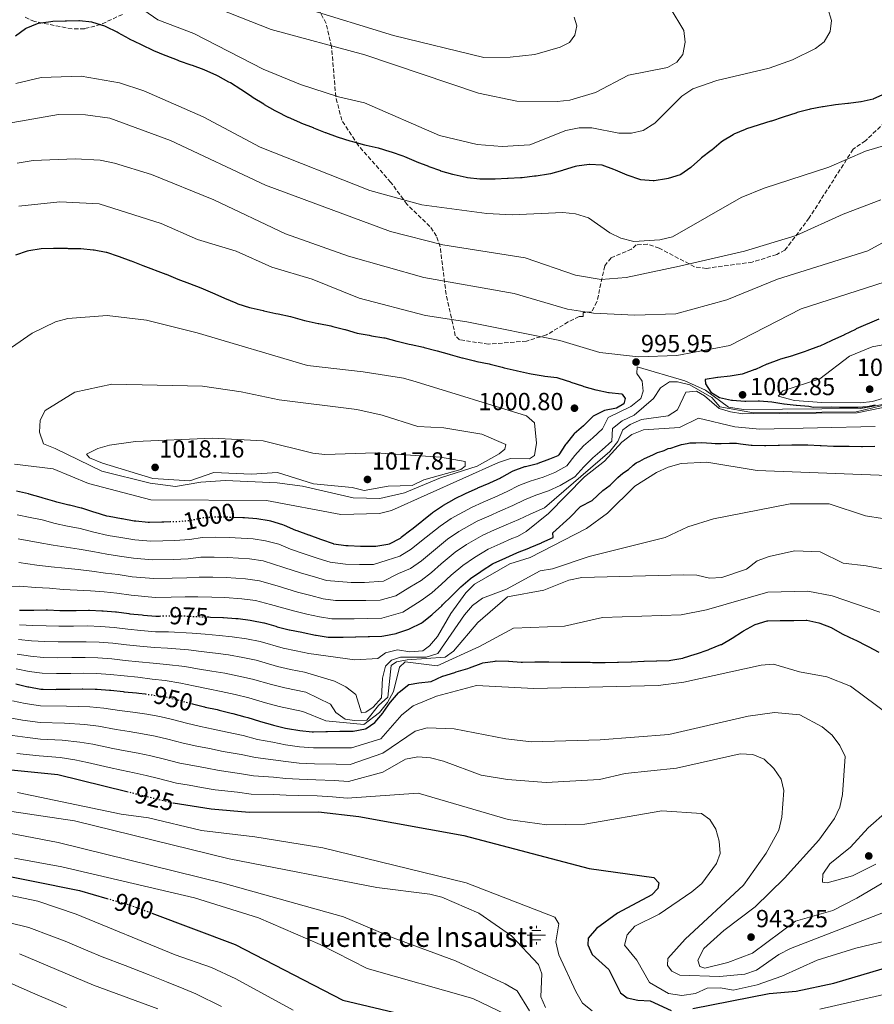
# Model space of a CAD drawing. Units: metres. Extents: x 614347 to 617800, y 4724750 to 4727120.
# Drawn here: x 615080 to 615426, y 4726185 to 4726584 of the extents above; entities that cross this region are included whole.
import ezdxf
from ezdxf.enums import TextEntityAlignment as Align

# ---------------------------------------------------------------- set-up
doc = ezdxf.new("R2010")
doc.units = ezdxf.units.M
doc.header["$MEASUREMENT"] = 0
doc.linetypes.add('DGN Style 3', pattern=[2.435891, 1.739922, -0.695969])
doc.linetypes.add('DGN Style 5', pattern=[1.217945, 0.521977, -0.695969])
for name, color, linetype, lineweight in [('Barranco lineal', 142, 'DGN Style 3', 13), ('Cota de curva de nivel directora', 7, 'Continuous', 0), ('Cota de punto acotado terreno', 7, 'Continuous', 0), ('Curva de nivel directora', 30, 'Continuous', 30), ('Curva de nivel directora no vista', 30, 'DGN Style 5', 30), ('Curva de nivel intermedia', 30, 'Continuous', 0), ('Fuente-manantial-naciente', 7, 'Continuous', 0), ('Punto acotado terreno (símbolo)', 7, 'Continuous', 0), ('Texto de Fuente', 4, 'Continuous', 0), ('Zona arbolada', 92, 'DGN Style 3', 0)]:
    doc.layers.add(name, color=color, linetype=linetype, lineweight=lineweight)
doc.styles.add('Style-Arial', font='arial.ttf')

# ---------------------------------------------------------------- blocks, each defined once
blk = doc.blocks.new('5NACIE')
at = {"layer": 'Fuente-manantial-naciente', "color": 4, "linetype": 'Continuous', "lineweight": 0, "flags": 128}
for points in [[(-0.375, 0), (0.375, 0)], [(-0.1875, 0.1875), (0.1875, 0.1875)], [(0, 0.2812), (0, 0.375)], [(-0.1875, -0.1875), (0.1875, -0.1875)], [(0, -0.2812), (0, -0.375)]]:
    blk.add_lwpolyline(points, dxfattribs=at)
blk = doc.blocks.new('5PATER')
at = {"layer": 'Barranco lineal', "linetype": 'Continuous', "lineweight": 0}
h = blk.add_hatch(color=51, dxfattribs=at)
edge = h.paths.add_edge_path()
edge.add_ellipse((0, 0), major_axis=(-0.11, -0.111), ratio=0.999422, start_angle=0, end_angle=360)

msp = doc.modelspace()

# ---------------------------------------------------------------- linework, layer by layer
at = {"layer": 'Curva de nivel directora', "color": 30, "linetype": 'Continuous', "lineweight": 30, "flags": 128}
for points, elevation in [([(615336.93, 4726518.54), (615336.41, 4726518.51), (615331.43, 4726518.99), (615331.07, 4726519.08), (615326.33, 4726520.68), (615325.89, 4726520.86), (615321.29, 4726522.83), (615320.52, 4726523.15), (615315.83, 4726524.89), (615315.67, 4726524.94), (615310.68, 4726525.18), (615310.52, 4726525.17), (615305.56, 4726524.54), (615304.87, 4726524.37), (615300.12, 4726522.82), (615299.76, 4726522.71), (615294.94, 4726521.39), (615294.13, 4726521.22), (615289.18, 4726520.5), (615288.48, 4726520.42), (615283.51, 4726519.83), (615282.83, 4726519.78), (615277.84, 4726519.52), (615277.52, 4726519.5), (615272.52, 4726519.25), (615271.69, 4726519.21), (615266.69, 4726519.25), (615266.36, 4726519.27), (615261.39, 4726519.75), (615260.86, 4726519.84), (615255.98, 4726520.92), (615255.34, 4726521.09), (615250.55, 4726522.52), (615250.51, 4726522.54), (615245.81, 4726524.26), (615245.66, 4726524.32), (615241, 4726526.13), (615240.64, 4726526.28), (615236.05, 4726528.25), (615235.27, 4726528.57), (615230.55, 4726530.2), (615230.09, 4726530.34), (615225.3, 4726531.78), (615225.25, 4726531.79), (615220.38, 4726532.89), (615219.73, 4726533.04), (615214.91, 4726534.34), (615213.87, 4726534.64), (615209.09, 4726536.11), (615208.68, 4726536.24), (615203.99, 4726537.97), (615203.84, 4726538.03), (615199.2, 4726539.9), (615198.99, 4726539.99), (615194.32, 4726541.76), (615193.46, 4726542.1), (615188.9, 4726544.17), (615188.78, 4726544.23), (615184.31, 4726546.48), (615183.57, 4726546.87), (615179.21, 4726549.32), (615178.88, 4726549.52), (615174.61, 4726552.12), (615174.01, 4726552.51), (615169.9, 4726555.35), (615169.66, 4726555.5), (615165.41, 4726558.13), (615164.79, 4726558.49), (615160.41, 4726560.89), (615159.58, 4726561.3), (615155.01, 4726563.32), (615154.73, 4726563.43), (615150.05, 4726565.19), (615149.54, 4726565.38), (615144.82, 4726567.02), (615144.01, 4726567.32), (615139.35, 4726569.13), (615138.99, 4726569.27), (615134.35, 4726571.13), (615134.15, 4726571.23), (615129.66, 4726573.43), (615129.12, 4726573.7), (615124.63, 4726575.91), (615124.43, 4726576.01), (615120.04, 4726578.39), (615119.57, 4726578.65), (615115.09, 4726580.86), (615114.54, 4726581.12), (615109.78, 4726582.64), (615109.36, 4726582.72), (615104.39, 4726583.3), (615104.03, 4726583.3), (615099.03, 4726583.2), (615098.54, 4726583.18), (615093.54, 4726582.94), (615092.71, 4726582.89), (615087.76, 4726582.2), (615087.23, 4726582.09), (615082.61, 4726580.19), (615082.47, 4726580.1), (615078.47, 4726577.1)], 975), ([(615430.23, 4726553.78), (615425.69, 4726551.69), (615425.47, 4726551.62), (615420.6, 4726550.5), (615420.52, 4726550.49), (615415.55, 4726549.9), (615415.21, 4726549.86), (615410.25, 4726549.24), (615405.3, 4726548.5), (615404.94, 4726548.44), (615400.02, 4726547.55), (615399.64, 4726547.47), (615394.81, 4726546.18), (615394.18, 4726545.98), (615389.42, 4726544.45), (615389.07, 4726544.33), (615384.32, 4726542.75), (615384.12, 4726542.68), (615379.37, 4726541.14), (615379.01, 4726541.03), (615374.24, 4726539.54), (615373.72, 4726539.38), (615369.14, 4726537.39), (615368.79, 4726537.21), (615364.54, 4726534.57), (615364.05, 4726534.19), (615360.2, 4726531), (615360, 4726530.85), (615356.02, 4726527.82), (615355.61, 4726527.5), (615351.91, 4726524.13), (615351.74, 4726523.98), (615347.64, 4726521.12), (615347.34, 4726520.97), (615342.57, 4726519.46), (615341.88, 4726519.31), (615336.93, 4726518.54)], 975), ([(615078.55, 4726488.57), (615083.25, 4726490.25), (615083.83, 4726490.39), (615088.77, 4726491.18), (615088.79, 4726491.18), (615093.79, 4726491.3), (615094.28, 4726491.3), (615099.28, 4726491.25), (615099.77, 4726491.24), (615104.77, 4726491.18), (615104.92, 4726491.18), (615109.89, 4726490.66), (615110.26, 4726490.61), (615115.17, 4726489.7), (615115.25, 4726489.68), (615119.98, 4726488.07), (615120.44, 4726487.9), (615125.13, 4726486.17), (615125.28, 4726486.12), (615129.95, 4726484.33), (615139.32, 4726480.81), (615139.47, 4726480.75), (615144.08, 4726478.81), (615144.14, 4726478.79), (615148.81, 4726477), (615153.49, 4726475.21), (615158.1, 4726473.28), (615158.16, 4726473.25), (615162.74, 4726471.24), (615163.01, 4726471.12), (615167.61, 4726469.15), (615168.38, 4726468.83), (615173.16, 4726467.37), (615173.74, 4726467.23), (615178.59, 4726466.03), (615178.91, 4726465.96), (615183.8, 4726464.92), (615184.77, 4726464.71), (615189.66, 4726463.67), (615190.64, 4726463.46), (615195.42, 4726462), (615195.99, 4726461.86), (615200.88, 4726460.82)], 1000), ([(615200.88, 4726460.82), (615201.16, 4726460.77), (615206.07, 4726459.84), (615206.85, 4726459.69), (615211.69, 4726458.46), (615211.85, 4726458.42), (615216.64, 4726456.98), (615216.69, 4726456.97), (615221.6, 4726456.06), (615222.55, 4726455.9), (615227.48, 4726455.07), (615227.89, 4726454.98), (615232.73, 4726453.75), (615232.89, 4726453.71), (615237.74, 4726452.5), (615238.58, 4726452.29), (615243.48, 4726451.26), (615243.76, 4726451.19), (615248.59, 4726449.9), (615249.11, 4726449.76), (615253.92, 4726448.43), (615254.29, 4726448.33), (615259.09, 4726446.94), (615259.29, 4726446.89), (615264.15, 4726445.69), (615265.16, 4726445.47), (615270.06, 4726444.48), (615270.5, 4726444.38), (615275.35, 4726443.16), (615276.2, 4726442.95), (615281.06, 4726441.8), (615281.54, 4726441.69), (615286.42, 4726440.58), (615287.06, 4726440.44), (615291.99, 4726439.61), (615292.57, 4726439.52), (615297.55, 4726438.97), (615298.25, 4726438.78), (615302.99, 4726437.2), (615303.09, 4726437.17), (615307.84, 4726435.6), (615308.45, 4726435.39), (615313.25, 4726434.01), (615313.46, 4726433.96), (615318.35, 4726432.92), (615318.63, 4726432.86), (615323.6, 4726432.43), (615323.96, 4726432.29), (615325.2, 4726430.43), (615324.56, 4726428.35), (615321.68, 4726426.58), (615316.77, 4726425.63), (615316.72, 4726425.61), (615312.25, 4726423.38), (615312.14, 4726423.29), (615308.61, 4726419.74), (615308.27, 4726419.43), (615304.47, 4726416.17), (615304.39, 4726416.09), (615301.27, 4726412.18), (615301.05, 4726411.9), (615298.3, 4726407.7), (615297.88, 4726407.37), (615294.48, 4726405.92), (615289.81, 4726404.14), (615289.71, 4726404.11), (615284.86, 4726402.92), (615284.42, 4726402.79), (615279.72, 4726401.08), (615279.48, 4726400.97), (615275.14, 4726398.5), (615274.73, 4726398.3), (615270.18, 4726396.23), (615269.97, 4726396.14), (615265.36, 4726394.21), (615265.21, 4726394.15), (615260.65, 4726392.09), (615260.45, 4726391.99), (615255.99, 4726389.73), (615255.86, 4726389.66), (615251.54, 4726387.15), (615251.29, 4726386.99), (615247.15, 4726384.19), (615246.89, 4726383.98), (615242.97, 4726380.87), (615242.67, 4726380.63), (615238.75, 4726377.52), (615238.45, 4726377.28), (615234.48, 4726374.24), (615234.05, 4726373.93), (615229.64, 4726371.59), (615229.13, 4726371.42), (615224.19, 4726370.63), (615223.65, 4726370.62), (615218.65, 4726370.66), (615217.99, 4726370.67), (615212.99, 4726370.85), (615212.15, 4726370.89), (615207.2, 4726371.63), (615207.16, 4726371.65), (615202.42, 4726373.26)], 1000), ([(615427.85, 4726462.62), (615418.67, 4726458.63), (615418.32, 4726458.47), (615413.83, 4726456.27), (615413.57, 4726456.14), (615409.02, 4726454.06), (615408.47, 4726453.8), (615403.92, 4726451.72), (615403.37, 4726451.47), (615398.68, 4726449.72), (615397.92, 4726449.46), (615393.16, 4726447.92), (615392.8, 4726447.81), (615388.02, 4726446.36), (615387.34, 4726446.15), (615382.65, 4726444.43), (615382.41, 4726444.33), (615377.85, 4726442.26), (615377.65, 4726442.17), (615372.95, 4726440.44), (615372.54, 4726440.35), (615367.6, 4726439.56), (615367.57, 4726439.56), (615362.61, 4726438.95), (615362.44, 4726438.93), (615357.5, 4726438.15), (615357.48, 4726438.14), (615357.69, 4726436.43), (615359.82, 4726433.04), (615363.29, 4726430.88), (615368.19, 4726429.85), (615368.64, 4726429.8), (615373.62, 4726429.4), (615373.97, 4726429.39), (615378.97, 4726429.52), (615379.46, 4726429.51), (615384.44, 4726429.1), (615389.38, 4726428.35), (615389.44, 4726428.35), (615394.4, 4726427.77), (615394.42, 4726427.76), (615399.41, 4726427.35), (615401.33, 4726426.93), (615408.8, 4726427.17), (615411.84, 4726426.99), (615419.23, 4726426.98), (615421.36, 4726427.11), (615423.24, 4726427.31), (615426.27, 4726427.95)], 1000), ([(615155.98, 4726342.13), (615156.66, 4726342.11), (615157.33, 4726342.08), (615162.33, 4726341.86), (615162.66, 4726341.85), (615167.65, 4726341.53), (615168.5, 4726341.46), (615173.46, 4726340.8), (615174.01, 4726340.71), (615178.93, 4726339.81), (615179.01, 4726339.79), (615183.79, 4726338.34), (615184.36, 4726338.19), (615189.2, 4726336.95), (615189.36, 4726336.92), (615194.27, 4726335.95), (615194.88, 4726335.83), (615199.77, 4726334.8), (615200.05, 4726334.74), (615204.99, 4726333.99), (615205.04, 4726333.99), (615210.04, 4726333.92), (615211.05, 4726333.94), (615216.05, 4726334.05), (615216.2, 4726334.05), (615221.2, 4726334.16), (615221.69, 4726334.17), (615226.68, 4726334.4), (615227.52, 4726334.46), (615232.41, 4726335.49), (615232.81, 4726335.6), (615237.55, 4726337.21), (615238.1, 4726337.43), (615242.58, 4726339.64), (615243.02, 4726339.94), (615246.95, 4726343.03), (615247.24, 4726343.29), (615250.94, 4726346.64), (615251.28, 4726346.98), (615254.83, 4726350.5), (615254.98, 4726350.66), (615258.52, 4726354.18), (615258.68, 4726354.34), (615262.46, 4726357.61), (615262.56, 4726357.68), (615266.7, 4726360.48), (615267.3, 4726360.87), (615271.48, 4726363.62), (615272.04, 4726363.89), (615276.59, 4726365.95), (615276.8, 4726366.05), (615281.35, 4726368.11), (615281.56, 4726368.21), (615286.21, 4726370.02), (615286.66, 4726370.2), (615291.28, 4726372.12), (615291.43, 4726372.19), (615295.95, 4726374.32), (615295.94, 4726376.12), (615302.7, 4726382.33), (615307.04, 4726386.86), (615311.75, 4726389.25), (615316.1, 4726393.29), (615319.01, 4726395.48), (615322.23, 4726398.5), (615324.16, 4726400.35), (615326.43, 4726401.71), (615328.36, 4726403.56), (615329.66, 4726404.41), (615331.12, 4726405.09), (615332.9, 4726406.28), (615335.18, 4726407.15), (615336.64, 4726407.84), (615338.27, 4726408.69), (615340.06, 4726409.22), (615340.88, 4726409.4), (615342.5, 4726410.26), (615343.65, 4726410.45), (615345.93, 4726411.15), (615347.89, 4726411.85), (615350.18, 4726412.23), (615351.32, 4726412.58), (615353.78, 4726412.63), (615356.08, 4726412.68), (615360.02, 4726412.43), (615361.5, 4726412.3), (615363.96, 4726412.35), (615367.41, 4726412.42), (615370.2, 4726412.48), (615371.85, 4726412.19), (615376.09, 4726411.58), (615376.59, 4726411.57), (615381.59, 4726411.52), (615382.08, 4726411.52), (615387.08, 4726411.62), (615387.57, 4726411.63), (615392.57, 4726411.74), (615393.23, 4726411.75), (615398.23, 4726411.73), (615399.07, 4726411.7), (615404.06, 4726411.48)], 975), ([(615404.06, 4726411.48), (615404.39, 4726411.47), (615409.39, 4726411.26), (615409.89, 4726411.24), (615414.89, 4726411.2), (615415.73, 4726411.19), (615420.72, 4726411.14), (615421.22, 4726411.14), (615426.22, 4726411.24)], 975), ([(615141.03, 4726380.55), (615138.47, 4726380.5), (615137.63, 4726380.48), (615132.63, 4726380.38), (615132.14, 4726380.37), (615127.16, 4726380.81), (615126.47, 4726380.93), (615121.54, 4726381.81), (615121.3, 4726381.85), (615116.38, 4726382.74), (615115.44, 4726382.93), (615110.65, 4726384.35), (615110.08, 4726384.53), (615105.33, 4726386.08), (615105.07, 4726386.15), (615100.23, 4726387.37), (615100.07, 4726387.41), (615095.22, 4726388.62), (615094.38, 4726388.84), (615089.57, 4726390.23), (615088.85, 4726390.44), (615084.03, 4726391.78), (615083.67, 4726391.87), (615078.8, 4726393.01)], 1000), ([(615202.42, 4726373.26), (615201.97, 4726373.43), (615197.28, 4726375.15), (615197.13, 4726375.21), (615192.45, 4726376.97), (615191.94, 4726377.16), (615187.34, 4726379.13), (615186.57, 4726379.45), (615181.78, 4726380.89), (615181.04, 4726381.05), (615176.1, 4726381.8), (615176.05, 4726381.8), (615171.06, 4726382.16), (615170.38, 4726382.2), (615166.77, 4726382.35)], 1000), ([(615080.05, 4726344.9), (615080.55, 4726344.92), (615085.55, 4726344.86), (615085.88, 4726344.87), (615090.87, 4726344.98), (615091.37, 4726344.98), (615096.36, 4726344.78), (615097.21, 4726344.76), (615102.2, 4726344.71), (615103.04, 4726344.71), (615108.04, 4726344.83), (615108.36, 4726344.82), (615113.36, 4726344.62), (615113.86, 4726344.6), (615118.84, 4726344.25), (615119.36, 4726344.2), (615124.31, 4726343.5), (615124.69, 4726343.45), (615129.67, 4726342.93), (615130.2, 4726342.88), (615135.18, 4726342.49), (615135.53, 4726342.48), (615136.77, 4726342.51)], 975), ([(615149.66, 4726307.06), (615150.03, 4726306.97), (615154.89, 4726305.78), (615155.21, 4726305.7), (615160.09, 4726304.65), (615160.9, 4726304.45), (615165.74, 4726303.2), (615166.42, 4726303.02), (615171.26, 4726301.76), (615172.46, 4726301.43), (615177.23, 4726299.95), (615177.64, 4726299.83), (615182.46, 4726298.49), (615182.82, 4726298.39), (615187.67, 4726297.15), (615188.52, 4726296.97), (615193.46, 4726296.22), (615193.51, 4726296.21), (615198.48, 4726295.64), (615199.01, 4726295.64), (615204.01, 4726295.75), (615204.67, 4726295.76), (615209.67, 4726295.87), (615209.99, 4726295.87), (615214.99, 4726295.98), (615215.14, 4726295.98), (615220.06, 4726296.87), (615220.27, 4726296.95), (615223.82, 4726299.43), (615227.03, 4726303.26), (615227.17, 4726303.44), (615230.08, 4726307.51), (615230.17, 4726307.63), (615233.45, 4726311.39), (615233.69, 4726311.65), (615237.6, 4726314.79), (615237.74, 4726314.82), (615241.68, 4726315.42), (615246.64, 4726316.04), (615251.19, 4726318.13), (615251.4, 4726318.2), (615256.17, 4726319.7), (615256.69, 4726319.86), (615261.47, 4726321.31), (615262.14, 4726321.51), (615266.82, 4726323.26), (615267.59, 4726323.52), (615272.53, 4726324.3), (615272.9, 4726324.32), (615277.9, 4726324.26), (615278.05, 4726324.25), (615283.03, 4726323.86), (615283.55, 4726323.85), (615288.55, 4726323.97), (615288.87, 4726323.96), (615293.87, 4726323.91), (615294.19, 4726323.91), (615299.19, 4726323.86), (615300.02, 4726323.86), (615305.02, 4726323.82), (615306.03, 4726323.81), (615311.03, 4726323.77), (615311.87, 4726323.76), (615316.87, 4726323.7), (615317.02, 4726323.7), (615322.02, 4726323.8), (615322.51, 4726323.82), (615327.51, 4726323.92), (615327.66, 4726323.92), (615332.65, 4726324.2), (615332.8, 4726324.2), (615337.8, 4726324.31), (615337.95, 4726324.31), (615342.94, 4726324.55), (615343.6, 4726324.6), (615348.52, 4726325.51), (615348.73, 4726325.57), (615353.51, 4726327.05), (615354.02, 4726327.22), (615358.74, 4726328.85), (615359.3, 4726329.05), (615363.92, 4726330.97), (615364.06, 4726331.04), (615368.41, 4726333.5), (615368.47, 4726333.54), (615372.64, 4726336.3), (615373.04, 4726336.55), (615377.45, 4726338.9), (615377.8, 4726339.05), (615382.59, 4726340.52), (615382.91, 4726340.53), (615387.91, 4726340.64), (615388.06, 4726340.64), (615393.06, 4726340.75), (615393.38, 4726340.75), (615398.38, 4726340.86), (615398.7, 4726340.87), (615403.56, 4726339.71), (615403.87, 4726339.6), (615408.54, 4726337.81), (615412.89, 4726335.34)], 950), ([(615412.89, 4726335.34), (615413.23, 4726335.16), (615417.75, 4726333.03), (615418.43, 4726332.7), (615422.92, 4726330.5), (615423.46, 4726330.23), (615427.85, 4726327.83)], 950), ([(614786.6, 4726305.16), (614796.6, 4726304.17), (614838.91, 4726305.2), (614843.67, 4726306.71), (614846.06, 4726309.29), (614849.9, 4726310.71), (614860.61, 4726312.55), (614875.5, 4726316.73), (614890.06, 4726322), (614905.72, 4726325.44), (614932.82, 4726325.71), (614954.03, 4726323.7), (614964.75, 4726321.77), (614995.13, 4726311.23), (615037.93, 4726286.51), (615048.05, 4726283.14), (615095.57, 4726278.41), (615123.46, 4726271.51)], 925), ([(615078.63, 4726315.08), (615083.49, 4726313.88), (615083.81, 4726313.81), (615088.74, 4726312.97), (615089.66, 4726312.91), (615094.66, 4726312.84), (615094.99, 4726312.85), (615099.98, 4726312.95), (615100.48, 4726312.96), (615105.47, 4726313.07), (615105.62, 4726313.07), (615110.62, 4726312.9), (615111.46, 4726312.85), (615116.45, 4726312.5), (615116.96, 4726312.45), (615121.94, 4726311.93), (615122.47, 4726311.88), (615127.45, 4726311.43), (615128.31, 4726311.32), (615130.86, 4726310.96)], 950), ([(614779.04, 4726279.12), (614801.59, 4726279.94), (614811.62, 4726280.72), (614828.56, 4726284.31), (614850.05, 4726285.67), (614860.36, 4726288.23), (614873.94, 4726296.09), (614878.97, 4726297.53), (614884.45, 4726297.65), (614905.09, 4726293.99), (614916.88, 4726293.55), (614943.13, 4726288.55), (614969.01, 4726281.43), (614978.39, 4726277.36), (614991.76, 4726268.35), (615002.8, 4726262.88), (615012.41, 4726256.82), (615032.35, 4726249), (615065.3, 4726239.31), (615104.34, 4726231.48), (615115.4, 4726228.29)], 900), ([(615142.11, 4726266.9), (615142.21, 4726266.88), (615157.61, 4726264.48), (615173.01, 4726263.12), (615200.99, 4726263.33), (615217.34, 4726261.43), (615259.89, 4726253.68), (615310.56, 4726240.34), (615336.73, 4726236.74), (615338.75, 4726234.6), (615338.3, 4726232.34), (615335.97, 4726229.69), (615321.99, 4726222.25), (615313.55, 4726216.07), (615310.19, 4726212.14), (615310.1, 4726209.46), (615311.8, 4726205.63), (615318.54, 4726199.45), (615323.23, 4726190.05), (615325.95, 4726188.07), (615330.26, 4726187.04), (615335.26, 4726186.88), (615343.7, 4726182.96)], 925), ([(615133.64, 4726222.28), (615167.36, 4726209.61), (615210.95, 4726187.09), (615264.98, 4726174.26)], 900), ([(615352.53, 4726183.78), (615383.35, 4726189.77), (615394.36, 4726190.78), (615409.53, 4726194.05), (615440.01, 4726202.99)], 925)]:
    msp.add_lwpolyline(points, dxfattribs=dict(at, elevation=elevation))
at = {"layer": 'Curva de nivel directora no vista', "color": 30, "linetype": 'DGN Style 5', "lineweight": 30, "flags": 128}
for points, elevation in [([(615166.77, 4726382.35), (615165.38, 4726382.41), (615164.88, 4726382.43), (615159.88, 4726382.49), (615159.56, 4726382.49), (615154.56, 4726382.22), (615154.41, 4726382.21), (615149.53, 4726381.15), (615148.95, 4726381.06), (615143.96, 4726380.62), (615143.46, 4726380.6), (615141.03, 4726380.55)], 1000), ([(615136.77, 4726342.51), (615140.53, 4726342.59), (615140.85, 4726342.59), (615145.84, 4726342.56), (615146.51, 4726342.54), (615151.5, 4726342.31), (615151.66, 4726342.3), (615155.98, 4726342.13)], 975), ([(615130.86, 4726310.96), (615133.27, 4726310.62), (615133.65, 4726310.57), (615138.6, 4726309.88), (615138.99, 4726309.83), (615143.84, 4726308.65), (615144.16, 4726308.56), (615148.99, 4726307.24), (615149.66, 4726307.06)], 950), ([(615123.46, 4726271.51), (615142.11, 4726266.9)], 925), ([(615115.4, 4726228.29), (615125.2, 4726225.46), (615133.64, 4726222.28)], 900)]:
    msp.add_lwpolyline(points, dxfattribs=dict(at, elevation=elevation))
at = {"layer": 'Curva de nivel intermedia', "color": 30, "linetype": 'Continuous', "lineweight": 0, "flags": 128}
for points, elevation in [([(615118.62, 4726595.75), (615136.03, 4726583.62), (615150.56, 4726578.15), (615178.63, 4726563.76), (615193.8, 4726557.5), (615209.1, 4726552.52), (615219.66, 4726550.08), (615249.99, 4726536.87), (615265.22, 4726533.18), (615275.32, 4726532.41), (615286.61, 4726533.11), (615301.12, 4726538.93), (615306.58, 4726540.03), (615311.64, 4726539.99), (615322.64, 4726537.86), (615327.65, 4726537.8), (615332.48, 4726538.88), (615337.12, 4726541.86), (615348.02, 4726552.8), (615352.55, 4726555.8), (615362.28, 4726559.2), (615383.4, 4726564.08), (615392.9, 4726567.43), (615402.15, 4726572.06), (615405.68, 4726574.8), (615408.05, 4726579), (615408.59, 4726583.37), (615407.15, 4726588.33)], 970), ([(615343.34, 4726588.59), (615348.84, 4726579.43), (615349.36, 4726574.59), (615348.45, 4726569.68), (615346.09, 4726566.51), (615342.26, 4726564.39), (615326.51, 4726561.25), (615313.1, 4726554.28), (615302.79, 4726551.23), (615297.58, 4726550.58), (615281.32, 4726550.73), (615265.85, 4726554.06), (615219.79, 4726569.49), (615181.87, 4726579.71), (615152.1, 4726591.46)], 965), ([(615195.36, 4726588.34), (615231.34, 4726577.28), (615267.97, 4726568.45), (615278.59, 4726568.51), (615288.62, 4726569.63), (615298.89, 4726572.66), (615302.58, 4726574.57), (615304.84, 4726577.5), (615305.53, 4726581.31), (615304.54, 4726584.73)], 960), ([(615422.37, 4726530.51), (615407.51, 4726524.09), (615381.35, 4726515.59), (615372.08, 4726511.81), (615344.3, 4726495.9), (615339.18, 4726494.66), (615328.66, 4726494.02), (615323.36, 4726495.33), (615318.88, 4726497.54), (615310.25, 4726503.62), (615305.08, 4726505.19), (615299.95, 4726505.79), (615279.37, 4726504.86), (615269.23, 4726505.35), (615242.86, 4726508.86), (615221.82, 4726514.67), (615177.5, 4726532.16), (615154.4, 4726544.39), (615130.35, 4726554.96), (615120.56, 4726558.18), (615104.96, 4726560.95), (615088.81, 4726560.33), (615078.57, 4726557.95)], 980), ([(615069.47, 4726540.83), (615095.89, 4726545.38), (615106.72, 4726545.19), (615116.66, 4726543.94), (615141.22, 4726534.92), (615179.57, 4726516.82), (615230.17, 4726498.09), (615251.31, 4726492.69), (615284.67, 4726487.35), (615304.99, 4726480.4), (615315.41, 4726478.65), (615325.53, 4726479.49), (615347.1, 4726484.02), (615373.47, 4726490.13), (615394.36, 4726496.48), (615413.33, 4726505.05), (615428.64, 4726510.89)], 985), ([(615437.36, 4726534.96), (615422.37, 4726530.51)], 980), ([(615112.66, 4726526.89), (615102.55, 4726527.4), (615085.55, 4726526.76), (615079.09, 4726525.64)], 990), ([(615437.65, 4726498.11), (615423.31, 4726490.29), (615386.81, 4726478.76), (615366.32, 4726470.43), (615345.7, 4726464.75), (615329.05, 4726464.19), (615312.27, 4726465.03), (615301.79, 4726466.64), (615280.26, 4726472.94), (615243.71, 4726479.43), (615213.16, 4726488.04), (615187.74, 4726497.1), (615158.76, 4726510.81), (615133.5, 4726521.11), (615118.47, 4726525.63), (615112.66, 4726526.89)], 990), ([(615452.96, 4726484.92), (615396.43, 4726466.82), (615367.51, 4726451.94), (615346.01, 4726447.94), (615330.48, 4726447.3), (615314.91, 4726449.15), (615298.67, 4726453.9), (615261.08, 4726461.51), (615244.37, 4726464.07), (615217.53, 4726471.08), (615198.5, 4726478.76), (615182.1, 4726483.65), (615167.68, 4726490.06), (615152.08, 4726494.87), (615137.4, 4726501.23), (615112.25, 4726509.23), (615096.4, 4726510.07), (615079.85, 4726508.25)], 995), ([(615076.84, 4726451.14), (615085.22, 4726456.98), (615094.62, 4726461.47), (615099.65, 4726462.87), (615115.48, 4726464.05), (615131.41, 4726462.17), (615151.9, 4726457.01), (615196.66, 4726443.81), (615219.09, 4726441.24), (615235.47, 4726438.7), (615240.53, 4726437.22), (615285.19, 4726423.51), (615288.45, 4726420.62), (615289.33, 4726412.42), (615288.42, 4726407.5), (615286.44, 4726406.06)], 1005), ([(615441.22, 4726454.36), (615425.12, 4726451.4), (615415.88, 4726447.56), (615403.85, 4726438.46), (615388.94, 4726433.55), (615387.02, 4726431.4), (615393.68, 4726429.75), (615404.78, 4726428.89), (615420.26, 4726428.73), (615425.29, 4726429.34), (615430.68, 4726430.84)], 1005), ([(615079.15, 4726383.4), (615084.34, 4726382.39), (615089.25, 4726381.35), (615094.45, 4726379.89), (615099.5, 4726378.88), (615104.67, 4726377.86), (615110.19, 4726376.45), (615115.87, 4726375.11), (615121, 4726374.3), (615126.67, 4726373.34), (615133.21, 4726372.8), (615142.94, 4726373), (615148.92, 4726373.42), (615153.98, 4726374.24), (615159.37, 4726374.4), (615164.84, 4726374.3), (615174.58, 4726373.73), (615179.63, 4726372.98), (615185.04, 4726371.52), (615189.76, 4726369.53), (615195.69, 4726367.51), (615200.91, 4726365.77), (615205.77, 4726364.25), (615211.93, 4726363.5), (615217.63, 4726363.35), (615223.26, 4726363.33), (615228.8, 4726365.16), (615233.97, 4726366.66), (615238.58, 4726369.53), (615242.74, 4726372.89), (615250.23, 4726378.88), (615254.69, 4726381.89), (615262.93, 4726386.45), (615267.64, 4726388.58), (615272.46, 4726390.62), (615277.44, 4726392.84), (615282.06, 4726395.3), (615286.74, 4726397.1), (615291.93, 4726398.62), (615296.69, 4726400.61), (615301.57, 4726403.24), (615304.82, 4726407.49), (615308.24, 4726411.32), (615312.08, 4726414.56), (615315.95, 4726418.28), (615318.31, 4726422.76), (615327.39, 4726427.24), (615331.44, 4726430.52), (615332.43, 4726433.5), (615331.99, 4726437.5), (615329.85, 4726440.58), (615330.04, 4726443.32), (615349.25, 4726437.68), (615357.63, 4726433.83), (615367.01, 4726426.95), (615373.04, 4726426.02), (615420.56, 4726426.43), (615430.78, 4726428.29)], 995), ([(615225.93, 4726389.99), (615215.13, 4726390.29), (615194.61, 4726395.06), (615184.3, 4726396.37), (615163.39, 4726397.29), (615153.38, 4726396.7), (615143.17, 4726394.95), (615132.9, 4726396.19), (615113.36, 4726401.16), (615094.43, 4726410.28), (615089.71, 4726412.19), (615088.14, 4726416.93), (615088.39, 4726421.75), (615090.38, 4726425.59), (615102.42, 4726433.12), (615117.4, 4726436.32), (615154.15, 4726435.44), (615169.72, 4726433.18), (615185.16, 4726429.91), (615216.52, 4726426.1), (615226.8, 4726423.79), (615241.25, 4726419.11), (615251.79, 4726418.69), (615267.17, 4726416.03), (615276.82, 4726411.87), (615276.44, 4726410), (615274.16, 4726408.13), (615265.28, 4726403.16), (615250.46, 4726398.42), (615235.86, 4726392.28), (615225.93, 4726389.99)], 1010), ([(615336.62, 4726430.51), (615339.44, 4726434.78), (615343.12, 4726437.18), (615346.28, 4726437.25), (615351.26, 4726436.09), (615360.19, 4726430.9), (615363.51, 4726427.07), (615377.02, 4726424.75), (615418.63, 4726425.06), (615438.91, 4726429.99)], 990), ([(615434.07, 4726427.78), (615419.03, 4726424.68), (615402.45, 4726424.57), (615372.79, 4726424.34), (615367.7, 4726425.08), (615363.13, 4726426.5), (615357.28, 4726431.54), (615353.96, 4726433.53), (615349.67, 4726433.1), (615346.29, 4726425.93), (615342.54, 4726423.46), (615331.75, 4726422), (615327.15, 4726420.04), (615324.17, 4726417.8), (615322.16, 4726413.05), (615318.91, 4726409.08), (615292.53, 4726386.33), (615286.75, 4726383.75), (615282.05, 4726381.52), (615277.01, 4726379.42), (615272.22, 4726377.31), (615267.48, 4726375.17), (615260.99, 4726371.38), (615256.39, 4726368.28), (615250.71, 4726363.61), (615246.78, 4726360.09), (615242.63, 4726356.82), (615238.02, 4726354.22), (615232.32, 4726350.71), (615225.97, 4726348.92), (615220.18, 4726348.76), (615214.83, 4726348.77), (615207.89, 4726348.75)], 985), ([(615079.5, 4726373.78), (615087.66, 4726372.21), (615093.68, 4726371.17), (615098.92, 4726370.35), (615104.26, 4726369.57), (615109.73, 4726368.54), (615115.37, 4726367.48), (615120.46, 4726366.78), (615126.17, 4726365.87), (615133.79, 4726365.22), (615142.42, 4726365.4), (615148.32, 4726365.7), (615153.4, 4726366.25), (615158.86, 4726366.32), (615164.29, 4726366.18), (615173.06, 4726365.66), (615178.67, 4726364.82), (615187.07, 4726362.1), (615194.11, 4726359.86), (615199.4, 4726358.29), (615204.34, 4726356.87), (615214.22, 4726356.13), (615219.67, 4726356.06), (615227.32, 4726356.61), (615233.41, 4726359.69), (615238.3, 4726361.74), (615242.68, 4726364.81), (615246.72, 4726368.25), (615253.31, 4726373.58), (615257.84, 4726376.64), (615265.21, 4726380.81), (615269.93, 4726382.95), (615274.73, 4726385.02), (615279.75, 4726387.18), (615284.4, 4726389.53), (615289.06, 4726391.41), (615294.14, 4726393.14), (615298.9, 4726395.29), (615304.84, 4726398.77), (615308.38, 4726402.8), (615312, 4726406.47), (615315.89, 4726409.69), (615319.76, 4726413.28), (615319.96, 4726418.42), (615323.96, 4726421.41), (615328.81, 4726423.74), (615336.62, 4726430.51)], 990), ([(615269.76, 4726369.53), (615274.51, 4726371.68), (615279.28, 4726373.81), (615281.59, 4726374.74), (615285.11, 4726376.76), (615294.1, 4726384), (615308.75, 4726398.76), (615316.84, 4726405.17), (615323.84, 4726412.89), (615327.8, 4726415.94), (615332.5, 4726417.76), (615347.09, 4726418.79), (615354.83, 4726422.58), (615369.56, 4726419.02), (615379.6, 4726418.09), (615426.27, 4726419.18)], 980), ([(615203.67, 4726407.86), (615224.31, 4726408.54), (615250.39, 4726406.71), (615260.41, 4726404.95), (615260.35, 4726403.16), (615258.58, 4726401.79), (615243.63, 4726397.53), (615238.93, 4726395.24), (615229.3, 4726395.05), (615219.47, 4726393.25), (615214.73, 4726394.47), (615199.05, 4726395.96), (615184.5, 4726400.58), (615173.91, 4726399.83), (615158.63, 4726400.5), (615148.97, 4726397.23), (615134.06, 4726398.11), (615113.63, 4726404.36), (615108.44, 4726406.49), (615107.1, 4726408.02), (615111.69, 4726410.22), (615116.51, 4726411.56), (615127.06, 4726413.11), (615158.1, 4726414.43), (615178.72, 4726413.39), (615198.69, 4726408.33), (615203.67, 4726407.86)], 1015), ([(615286.44, 4726406.06), (615278.8, 4726406.19), (615273.86, 4726404.55), (615230.6, 4726385.17), (615225.76, 4726383.91), (615210.14, 4726383.54), (615179.95, 4726389.18), (615133.16, 4726389.48), (615108.01, 4726396.12), (615093.68, 4726401.98), (615078.08, 4726403.93)], 1005), ([(615431.4, 4726399.3), (615378.53, 4726401.36), (615358.25, 4726404.72), (615347.78, 4726404.15), (615342.61, 4726402.78), (615337.81, 4726400.5), (615328.99, 4726394.99), (615318.05, 4726384.12), (615309.47, 4726377.95), (615286.72, 4726366.24), (615278.41, 4726363.6), (615264.23, 4726355.34), (615260.62, 4726351.88), (615254.65, 4726343.53), (615249.22, 4726334.27), (615245.99, 4726330.44), (615243.22, 4726328.38), (615238.07, 4726327.99), (615233.08, 4726328.86), (615228.2, 4726327.57), (615225.08, 4726325.36), (615215.78, 4726324.82), (615197.09, 4726327.38), (615191.98, 4726328.44), (615186.81, 4726329.55), (615177.39, 4726332.2), (615171.91, 4726333.28), (615166.14, 4726334.15), (615160.84, 4726334.65), (615155.12, 4726335.13), (615149.97, 4726335.58), (615140.4, 4726336.05), (615135.07, 4726336.11), (615129.22, 4726336.63), (615123.83, 4726337.18), (615118.37, 4726337.9), (615112.81, 4726338.28), (615107.56, 4726338.47), (615101.86, 4726338.36), (615096.02, 4726338.39), (615090.84, 4726338.58), (615085.4, 4726338.67)], 970), ([(615079.62, 4726333.02), (615084.92, 4726332.47), (615090.32, 4726332.18), (615095.68, 4726332), (615101.51, 4726332.01), (615107.07, 4726332.12), (615112.26, 4726331.93), (615117.89, 4726331.55), (615123.36, 4726330.87), (615128.78, 4726330.33), (615134.62, 4726329.74), (615139.95, 4726329.51), (615148.44, 4726328.84), (615153.59, 4726328.16), (615159.35, 4726327.43), (615164.62, 4726326.78), (615170.37, 4726325.76), (615175.86, 4726324.59), (615184.42, 4726322.15), (615189.69, 4726320.93), (615195.37, 4726319.75), (615207.46, 4726316.21), (615212.12, 4726313.81), (615216.15, 4726310.77), (615218.45, 4726303.37), (615220.24, 4726303.55), (615223.22, 4726305.68), (615226.59, 4726309.37), (615226.91, 4726317.43), (615228.19, 4726322.26), (615230.62, 4726324.71), (615234.25, 4726325.84), (615244.55, 4726325.92), (615249.34, 4726327.35), (615260.08, 4726342.98), (615263.37, 4726346.81), (615267.39, 4726349.79), (615277.12, 4726353.43), (615290.7, 4726360.85), (615295.72, 4726361.55), (615310.58, 4726366.55), (615341.36, 4726374.21), (615350.54, 4726378.63), (615360.84, 4726381.87), (615391.9, 4726387.83), (615407.68, 4726387.84), (615422.33, 4726383.03), (615443, 4726379.8)], 965), ([(615074.62, 4726354.49), (615080.2, 4726354.54), (615086.47, 4726353.98), (615092.14, 4726353.71), (615097.78, 4726353.29), (615103.45, 4726353), (615108.82, 4726352.73), (615114.36, 4726352.23), (615119.38, 4726351.76), (615125.19, 4726350.92), (615134.95, 4726350.06), (615141.37, 4726350.19), (615147.11, 4726350.26), (615152.24, 4726350.29), (615157.84, 4726350.16), (615163.2, 4726349.96), (615170.02, 4726349.52), (615175.56, 4726348.75), (615181.69, 4726347.22), (615190.95, 4726344.56), (615196.39, 4726343.32), (615201.48, 4726342.12), (615206.46, 4726341.37), (615215.44, 4726341.41), (615220.69, 4726341.46), (615226.74, 4726341.69), (615235.21, 4726344.07), (615242.63, 4726348.75), (615246.95, 4726351.9), (615250.88, 4726355.37), (615254.69, 4726358.98), (615259.47, 4726362.98), (615264.14, 4726366.13), (615269.76, 4726369.53)], 980), ([(615453.81, 4726356.98), (615422.71, 4726362.78), (615413.32, 4726363.87), (615404.1, 4726368.45), (615393.72, 4726368.88), (615383.35, 4726366.58), (615378.5, 4726364.77), (615374.25, 4726361.5), (615364.22, 4726358.13), (615359.23, 4726357.79), (615354.21, 4726358.99), (615348.8, 4726359.19), (615307.66, 4726358.15), (615302.31, 4726356.95), (615292.21, 4726353.03), (615277.56, 4726350.24), (615265.58, 4726339.93), (615255.67, 4726328.23), (615252.24, 4726325.91), (615236.9, 4726324.81), (615232.63, 4726323.99), (615230.52, 4726322.5), (615229.04, 4726309.7), (615225.3, 4726306.36), (615220.63, 4726300.39), (615215.63, 4726300.18), (615211.85, 4726300.77), (615208.11, 4726303.43), (615205.88, 4726306.82), (615195.98, 4726311.65), (615187.4, 4726313.42), (615182.02, 4726314.75), (615174.32, 4726316.98), (615168.83, 4726318.24), (615163.11, 4726319.4), (615157.86, 4726320.21), (615152.05, 4726321.19), (615146.91, 4726322.11), (615139.5, 4726322.96), (615134.17, 4726323.37), (615128.33, 4726324.03), (615122.88, 4726324.56), (615117.41, 4726325.2), (615111.71, 4726325.59), (615106.59, 4726325.77), (615101.17, 4726325.66), (615095.34, 4726325.62), (615089.79, 4726325.78), (615084.44, 4726326.28), (615079.15, 4726327.06)], 960), ([(615207.89, 4726348.75), (615202.91, 4726349.5), (615197.9, 4726350.8), (615192.53, 4726352.21), (615184.38, 4726354.66), (615177.12, 4726356.78), (615171.54, 4726357.59), (615163.75, 4726358.07), (615158.35, 4726358.24), (615152.82, 4726358.27), (615147.72, 4726357.98), (615141.89, 4726357.8), (615134.37, 4726357.64), (615125.68, 4726358.4), (615119.92, 4726359.27), (615114.87, 4726359.85), (615109.27, 4726360.64), (615103.85, 4726361.29), (615098.35, 4726361.82), (615092.91, 4726362.44), (615087.06, 4726363.09), (615079.85, 4726364.16)], 985), ([(615078.69, 4726321.11), (615083.96, 4726320.08), (615089.27, 4726319.37), (615095, 4726319.23), (615100.82, 4726319.31), (615106.11, 4726319.42), (615111.17, 4726319.25), (615116.93, 4726318.85), (615122.41, 4726318.25), (615127.89, 4726317.73), (615133.72, 4726316.99), (615139.05, 4726316.42), (615145.38, 4726315.38), (615150.52, 4726314.21), (615156.37, 4726312.99), (615161.6, 4726312.02), (615167.28, 4726310.72), (615172.79, 4726309.37), (615179.63, 4726307.35), (615185.11, 4726305.9), (615194.72, 4726303.93), (615204.01, 4726300.09), (615219.33, 4726298.62), (615225.77, 4726303.54), (615229.02, 4726307.5), (615231.34, 4726311.93), (615233.82, 4726321.8), (615236.13, 4726323.93), (615249.09, 4726322.41), (615266.23, 4726330.11), (615279.99, 4726337.57), (615300.61, 4726338.44), (615315.96, 4726341.94), (615347.78, 4726343.01), (615358.04, 4726345.02), (615382.85, 4726352.11), (615399.01, 4726352.59), (615408.84, 4726350.73), (615428.23, 4726344.12)], 955), ([(615085.4, 4726338.67), (615080.09, 4726338.97)], 970), ([(615077.16, 4726308.26), (615082.37, 4726307.14), (615088.56, 4726306.21), (615099.1, 4726306.04), (615108.58, 4726305.76), (615114.22, 4726305.2), (615120.55, 4726304.27), (615125.93, 4726303.62), (615131.55, 4726302.74), (615136.79, 4726301.9), (615141.96, 4726300.68), (615147.63, 4726299.17), (615153.34, 4726297.84), (615158.49, 4726296.78), (615164.11, 4726295.46), (615170.52, 4726294.12), (615176.39, 4726292.58), (615182.57, 4726291.43), (615187.73, 4726290.37), (615193.37, 4726289.63), (615198.98, 4726289.18), (615208.93, 4726289.24), (615214.39, 4726289.19), (615226.27, 4726292.82), (615234.79, 4726302.58), (615239.35, 4726306.17), (615248.76, 4726310.14), (615264.93, 4726314.44), (615288.13, 4726313.24), (615338.43, 4726314.44), (615348.85, 4726315.74), (615380.16, 4726322.63), (615385.15, 4726323.06), (615395.68, 4726319.86), (615406.69, 4726317.84), (615416.3, 4726314.1), (615437.9, 4726298.1)], 945), ([(615076.1, 4726301.36), (615081.25, 4726300.4), (615088.39, 4726299.45), (615098.22, 4726299.13), (615106.54, 4726298.62)], 940), ([(615106.54, 4726298.62), (615111.98, 4726297.9), (615119.16, 4726296.6), (615124.4, 4726295.82), (615129.84, 4726294.86), (615134.98, 4726293.93), (615140.07, 4726292.71), (615146.28, 4726291.1), (615151.79, 4726289.91), (615156.89, 4726288.92), (615162.49, 4726287.71), (615169.78, 4726286.49), (615175.54, 4726285.21), (615182.68, 4726284.37), (615187.8, 4726283.59), (615193.28, 4726283.04), (615199.48, 4726282.72), (615208.18, 4726282.62), (615213.8, 4726282.41), (615227.13, 4726286.97), (615240.16, 4726295.9), (615244.97, 4726297.26), (615255.96, 4726296.93), (615276.85, 4726292.87), (615287.27, 4726291.62), (615315.04, 4726292.38), (615342.86, 4726294.58), (615374.87, 4726302.04), (615385.52, 4726303.46), (615395.88, 4726302.58), (615404.91, 4726297.68), (615408.84, 4726294.31), (615412.02, 4726290.16), (615414.23, 4726285.64), (615413.14, 4726270.36), (615411.99, 4726265.14), (615409.86, 4726260.61), (615403.48, 4726251.88), (615389.59, 4726236.44), (615377.78, 4726224.91), (615365.02, 4726215.29), (615356.95, 4726208.02), (615354.52, 4726203.26), (615355.35, 4726200.74), (615357.4, 4726200.08), (615366.7, 4726202.32), (615376.72, 4726206.08), (615394.12, 4726219.04), (615409.15, 4726223.36), (615418.83, 4726228.33), (615460.95, 4726253.24)], 940), ([(615075.21, 4726294.43), (615083.25, 4726293.33), (615088.58, 4726292.67), (615097.34, 4726292.22), (615104.5, 4726291.48), (615109.75, 4726290.6), (615117.77, 4726288.94), (615122.88, 4726288.01), (615128.12, 4726286.97), (615133.17, 4726285.95), (615138.18, 4726284.74), (615144.92, 4726283.02), (615150.25, 4726281.97), (615155.29, 4726281.06), (615160.86, 4726279.97), (615169.04, 4726278.86), (615174.7, 4726277.85), (615182.79, 4726277.31), (615187.87, 4726276.8), (615193.19, 4726276.45), (615199.98, 4726276.26), (615207.44, 4726276), (615213.21, 4726275.62), (615227.02, 4726279.28), (615236.26, 4726284.65), (615241.28, 4726285.56), (615246.31, 4726285.13), (615251.58, 4726283.76), (615266.86, 4726278.08), (615277.47, 4726276.36), (615293.15, 4726275.12), (615314.69, 4726276.32), (615325.13, 4726278.75), (615345.96, 4726280.94), (615371.64, 4726286.69), (615376.78, 4726286.44), (615381.4, 4726284.55), (615385.29, 4726280.78), (615388.27, 4726276.56), (615389.39, 4726271.88), (615388.49, 4726261.1), (615387.26, 4726255.94), (615382.18, 4726246.63), (615372.97, 4726233.57), (615349.45, 4726211.84), (615342.38, 4726204.03), (615342.3, 4726201.15), (615343.96, 4726198.79), (615347.3, 4726197.18), (615363.34, 4726196.67), (615373.58, 4726197.66), (615378.31, 4726199.3), (615387.28, 4726205.6), (615392.01, 4726208.01), (615431.43, 4726223.24)], 935), ([(615079.02, 4726286.91), (615088.03, 4726285.94), (615096.45, 4726285.32), (615102.46, 4726284.35), (615107.51, 4726283.3), (615116.38, 4726281.27), (615121.36, 4726280.21), (615126.41, 4726279.09)], 930), ([(615126.41, 4726279.09), (615131.36, 4726277.98), (615136.29, 4726276.77), (615143.57, 4726274.95), (615148.7, 4726274.04), (615153.69, 4726273.2), (615159.24, 4726272.22), (615168.31, 4726271.23), (615173.85, 4726270.48), (615182.89, 4726270.25), (615187.94, 4726270.02), (615193.09, 4726269.86), (615200.49, 4726269.8), (615206.7, 4726269.38), (615212.61, 4726268.83), (615241.41, 4726270.91), (615277.79, 4726260.23), (615293.4, 4726258.02), (615308.87, 4726258.27), (615339.94, 4726263.71), (615356.08, 4726262.64), (615359.37, 4726260.25), (615361.77, 4726256.23), (615363.21, 4726251.41), (615363.61, 4726246.42), (615362.13, 4726242.46), (615356.15, 4726234.33), (615352.06, 4726230.91), (615338.89, 4726221.94), (615328.99, 4726217.08), (615325.97, 4726213.57), (615324.94, 4726209.41), (615329.85, 4726203.25), (615334.96, 4726194.22), (615342.68, 4726189.84), (615348.08, 4726188.94), (615353.54, 4726189.83), (615358.28, 4726191.9), (615363.68, 4726192.15), (615368.91, 4726191.14), (615378.61, 4726193.33), (615388.53, 4726196.84), (615402.83, 4726203.28), (615418.46, 4726208.14), (615434.27, 4726211.92)], 930), ([(615079.2, 4726271.13), (615121.16, 4726262.37), (615132.23, 4726260.84), (615153.71, 4726255.74), (615175.27, 4726253.24), (615202.77, 4726248.76), (615260.75, 4726234.52), (615296.74, 4726220.65), (615298.27, 4726218.01), (615297.12, 4726210.76), (615298.29, 4726205.46), (615305.24, 4726190.6), (615307.94, 4726185.88), (615311.84, 4726182.75)], 920), ([(615054.21, 4726266.75), (615102.31, 4726259.67), (615164.85, 4726244.33), (615224.63, 4726232.66), (615246.13, 4726230.01), (615250.97, 4726228.75), (615265.91, 4726222.35), (615279.18, 4726213.07), (615290.04, 4726201.55), (615291.38, 4726197.72), (615291.08, 4726188.5), (615292.93, 4726184.11)], 915), ([(615431.18, 4726263.53), (615423.5, 4726256.81), (615416.36, 4726249.05), (615408, 4726242.23), (615405.14, 4726238.09), (615404.93, 4726234.85), (615406.9, 4726234.61), (615417.11, 4726237.36), (615426.53, 4726242.18)], 945), ([(615053.32, 4726258.95), (615095.64, 4726250.89), (615162.42, 4726234.41), (615211.1, 4726220.79), (615231.22, 4726212.33), (615256.54, 4726202.98), (615276.54, 4726193.73), (615281.47, 4726190.92), (615286.49, 4726182.73)], 910), ([(615078.02, 4726244.59), (615097.14, 4726241.06), (615150.9, 4726228.55), (615176.73, 4726220.45), (615201.78, 4726209.66), (615220.77, 4726199.89), (615263.47, 4726187.82), (615311.81, 4726164.65)], 905), ([(615049.92, 4726234.97), (615087.48, 4726227.18), (615103.05, 4726221.95), (615143.05, 4726205.5), (615157.72, 4726200.28), (615167.65, 4726195.76), (615190.76, 4726183.1)], 895), ([(615075.61, 4726218.56), (615083.78, 4726216.49), (615093.12, 4726212.95), (615098.47, 4726210.95), (615107.69, 4726207.09), (615113.44, 4726204.69), (615122.76, 4726201.07), (615132.08, 4726197.44), (615139.57, 4726194.53), (615146.51, 4726191.71), (615151.36, 4726189.63), (615161.79, 4726184.56)], 890), ([(615080.07, 4726205.8), (615109.96, 4726193.13), (615136.1, 4726183.56)], 885), ([(615076.2, 4726194.11), (615085.38, 4726190.13), (615094.55, 4726186.16), (615099.14, 4726184.18)], 880), ([(615403.88, 4726183.4), (615441.03, 4726191.91)], 920)]:
    msp.add_lwpolyline(points, dxfattribs=dict(at, elevation=elevation))
at = {"layer": 'Zona arbolada', "color": 92, "linetype": 'DGN Style 3', "lineweight": 0}
for points in [[(615447.92, 4726558.94, 986.02), (615422.36, 4726534.77, 986.02), (615417.4, 4726531.32, 986.02), (615399.63, 4726503.54, 989.44), (615389.77, 4726490.51, 990.21), (615386.45, 4726488.76, 990.21), (615376.59, 4726485.68, 990.04), (615358.08, 4726483.14, 988.11), (615353.2, 4726483.77, 987.69), (615338.89, 4726491.33, 986.55), (615334.23, 4726492.94, 986.26), (615329.64, 4726492.68, 986.03), (615327.74, 4726490.88, 988.11), (615319.44, 4726487.35, 990.21), (615316.86, 4726484.14, 992.29), (615313.74, 4726469.63, 999.71), (615311.52, 4726465.4, 1000.68), (615308.17, 4726465.33, 1000.68), (615308.2, 4726463.65, 1000.68), (615306.53, 4726463.62, 1000.68), (615302.1, 4726461.46, 1000.68), (615293.3, 4726456.23, 1000.68), (615285.22, 4726453.73, 1000.57), (615269.85, 4726452.49, 999.03), (615258.12, 4726454.22, 996.49), (615256.41, 4726455.86, 994.4), (615252.71, 4726472.54, 990.21), (615250.27, 4726491.81, 982.03), (615248.76, 4726496.21, 980.5), (615246.15, 4726500.11, 979.76), (615236.85, 4726509.08, 979.73), (615230.31, 4726517.94, 979.66), (615217.05, 4726532.97, 978.34), (615210.49, 4726543.05, 977.1), (615208.04, 4726552.53, 975.77), (615206.31, 4726572.76, 972.07), (615204.09, 4726582.24, 969.71), (615189.47, 4726610.32, 958.79)], [(615208.04, 4726552.53, 975.77), (615206.31, 4726572.76, 972.07), (615204.09, 4726582.24, 969.71), (615189.47, 4726610.32, 958.79)], [(615121.7, 4726585.89, 974.38), (615112.92, 4726581.78, 977), (615106.3, 4726580.08, 977.64), (615101.3, 4726579.97, 977.64), (615086.13, 4726583.01, 977.64), (615081.79, 4726584.97, 976.42)], [(615121.7, 4726585.89, 974.38), (615112.92, 4726581.78, 977), (615106.3, 4726580.08, 977.64), (615101.3, 4726579.97, 977.64), (615086.13, 4726583.01, 977.64), (615081.79, 4726584.97, 976.42)], [(615447.92, 4726558.94, 986.02), (615422.36, 4726534.77, 986.02), (615417.4, 4726531.32, 986.02), (615399.63, 4726503.54, 989.44), (615389.77, 4726490.51, 990.21), (615386.45, 4726488.76, 990.21), (615376.59, 4726485.68, 990.04), (615358.08, 4726483.14, 988.11), (615353.2, 4726483.77, 987.69), (615338.89, 4726491.33, 986.55), (615334.23, 4726492.94, 986.26), (615329.64, 4726492.68, 986.03), (615327.74, 4726490.88, 988.11), (615319.44, 4726487.35, 990.21), (615316.86, 4726484.14, 992.29), (615313.74, 4726469.63, 999.71), (615311.52, 4726465.4, 1000.68), (615308.17, 4726465.33, 1000.68), (615308.2, 4726463.65, 1000.68), (615306.53, 4726463.62, 1000.68), (615302.1, 4726461.46, 1000.68), (615293.3, 4726456.23, 1000.68), (615285.22, 4726453.73, 1000.57), (615269.85, 4726452.49, 999.03), (615258.12, 4726454.22, 996.49), (615256.41, 4726455.86, 994.4), (615252.71, 4726472.54, 990.21), (615250.27, 4726491.81, 982.03), (615248.76, 4726496.21, 980.5), (615246.15, 4726500.11, 979.76), (615236.85, 4726509.08, 979.73), (615230.31, 4726517.94, 979.66), (615217.05, 4726532.97, 978.34), (615210.49, 4726543.05, 977.1), (615208.04, 4726552.53, 975.77)]]:
    msp.add_polyline3d(points, dxfattribs=at)

# ---------------------------------------------------------------- block references
at = {"layer": 'Fuente-manantial-naciente', "color": 7, "linetype": 'Continuous', "lineweight": 0, "xscale": 10, "yscale": 10, "zscale": 10}
msp.add_blockref('5NACIE', (615289.2, 4726213.42, 917.72), dxfattribs=at)
at = {"layer": 'Punto acotado terreno (símbolo)', "color": 7, "linetype": 'Continuous', "lineweight": 0, "xscale": 10, "yscale": 10, "zscale": 10}
for p in [(615329.54, 4726445.24, 995.95), (615424.08, 4726434.26, 1009.25), (615372.63, 4726431.98, 1002.85), (615304.63, 4726426.58, 1000.8), (615134.93, 4726402.62, 1018.16), (615220.87, 4726397.75, 1017.81), (615423.72, 4726245.44, 947.13), (615376.08, 4726212.62, 943.25)]:
    msp.add_blockref('5PATER', p, dxfattribs=at)

# ---------------------------------------------------------------- texts
at = {"layer": 'Cota de curva de nivel directora', "color": 7, "linetype": 'Continuous', "lineweight": 0, "style": 'Style-Arial'}
for s, rotation, p in [('1000', 12.2356, (615156.77, 4726382.72, 1000)), ('975', 358.108, (615148.58, 4726342.47, 975)), ('950', 346.3585, (615142.27, 4726309.03, 950)), ('925', 346.113, (615134.7, 4726268.73, 925)), ('900', 343.8865, (615126.43, 4726225.1, 900))]:
    msp.add_text(s, height=7, rotation=rotation, dxfattribs=at).set_placement(p, align=Align.MIDDLE_CENTER)
at = {"layer": 'Cota de punto acotado terreno', "color": 7, "linetype": 'Continuous', "lineweight": 0, "style": 'Style-Arial'}
for s, p in [('995.95', (615331.53, 4726449.24, 995.95)), ('1009.25', (615418.87, 4726439.64, 1009.25)), ('1002.85', (615375.67, 4726431.85, 1002.85)), ('1000.80', (615265.74, 4726425.77, 1000.8)), ('1018.16', (615136.6, 4726406.62, 1018.16)), ('1017.81', (615222.63, 4726401.75, 1017.81)), ('943.25', (615378.07, 4726216.62, 943.25))]:
    msp.add_text(s, height=7, dxfattribs=at).set_placement(p)
at = {"layer": 'Texto de Fuente', "color": 4, "linetype": 'Continuous', "lineweight": 0, "style": 'Style-Arial'}
msp.add_text('Fuente de Insausti', height=8, dxfattribs=at).set_placement((615195.36, 4726208.65, 903.83))

doc.saveas('drawing.dxf')
